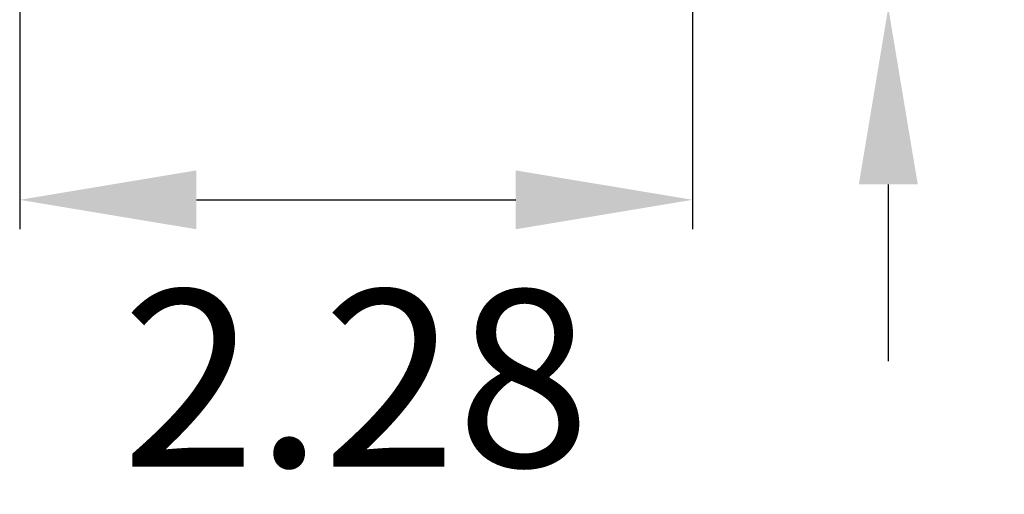
# Model space of a CAD drawing. Units: inches. Extents: x -64 to 34.6, y 56.2 to 130.2.
# Drawn here: x -9.1 to -5.8, y 81.9 to 83.5 of the extents above; entities that cross this region are included whole.
import ezdxf

# ---------------------------------------------------------------- set-up
doc = ezdxf.new("R2010")
doc.units = ezdxf.units.IN
doc.header["$MEASUREMENT"] = 0
doc.header["$PDMODE"] = 2
doc.header["$PDSIZE"] = 0.3125
doc.layers.get('Defpoints').update_dxf_attribs({"lineweight": 0})
doc.layers.add('Layer 402', color=7, linetype='Continuous', lineweight=0, true_color=0x0000d5)
doc.styles.add('DC_TEXTSTYLE5', font='arial.ttf', dxfattribs={"height": 0.6})
doc.dimstyles.get("Standard").update_dxf_attribs({"dimtxt": 0.18, "dimasz": 0.18, "dimexe": 0.18, "dimexo": 0.0625, "dimgap": 0.09, "dimtad": 0, "dimtih": 1, "dimtoh": 1, "dimdec": 4, "dimzin": 0, "dimdsep": 46, "dimtxsty": 'Standard', "dimcen": 0.09, "dimadec": 0, "dimazin": 0, "dimtfac": 1, "dimtdec": 4, "dimtofl": 0, "dimtmove": 0, "dimatfit": 3, "dimfxl": 1, "dimtolj": 1, "dimtzin": 0, "dimarcsym": 0})

# ---------------------------------------------------------------- blocks, each defined once
blk = doc.blocks.new('*D48')
at = {"layer": 'Defpoints', "color": 0}
for p in [(-7.487163465689903, 85.59490602610609), (-6.147637568102027, 85.59490602610609), (-8.879123496668804, 83.51767808192406)]:
    blk.add_point(p, dxfattribs=at)
at = {"layer": 'Layer 402', "color": 0, "lineweight": -2, "ltscale": 2}
for p, q in [((-6.147637568102027, 86.19490602610608), (-6.147637568102027, 86.79490602610608)), ((-7.424663465689903, 85.59490602610609), (-6.047637568102028, 85.59490602610609)), ((-6.147637568102027, 85.59490602610609), (-6.147637568102027, 85.44049205401508)), ((-6.147637568102027, 83.51767808192406), (-6.147637568102027, 83.67209205401508)), ((-8.816623496668804, 83.51767808192406), (-6.047637568102028, 83.51767808192406)), ((-6.147637568102027, 82.91767808192407), (-6.147637568102027, 82.31767808192407))]:
    blk.add_line(p, q, dxfattribs=at)
at = {"layer": 'Layer 402', "color": 0}
for points in [[(-6.247637568102027, 86.19490602610608), (-6.047637568102028, 86.19490602610608), (-6.147637568102027, 85.59490602610609)], [(-6.047637568102028, 82.91767808192407), (-6.247637568102027, 82.91767808192407), (-6.147637568102027, 83.51767808192406)]]:
    blk.add_solid(points, dxfattribs=at)
at = {"layer": 'Layer 402', "color": 0, "lineweight": 0, "insert": (-6.147637568102027, 84.55629205401507), "char_height": 0.6, "attachment_point": 5, "rotation": 90, "style": 'DC_TEXTSTYLE5'}
blk.add_mtext('\\A1;2.08', dxfattribs=at)
blk = doc.blocks.new('*D52')
at = {"layer": 'Defpoints', "color": 0}
for p in [(-9.095586661397746, 84.7618552805851), (-6.812187054256995, 84.30476975710002), (-6.812187054256995, 82.8653127463643)]:
    blk.add_point(p, dxfattribs=at)
at = {"layer": 'Layer 402', "color": 0, "lineweight": -2, "ltscale": 2}
for p, q in [((-9.095586661397746, 84.6993552805851), (-9.095586661397746, 82.7653127463643)), ((-6.812187054256995, 84.24226975710002), (-6.812187054256995, 82.7653127463643)), ((-8.495586661397747, 82.8653127463643), (-7.412187054256995, 82.8653127463643))]:
    blk.add_line(p, q, dxfattribs=at)
at = {"layer": 'Layer 402', "color": 0}
for points in [[(-8.495586661397747, 82.96531274636429), (-8.495586661397747, 82.7653127463643), (-9.095586661397746, 82.8653127463643)], [(-7.412187054256995, 82.7653127463643), (-7.412187054256995, 82.96531274636429), (-6.812187054256995, 82.8653127463643)]]:
    blk.add_solid(points, dxfattribs=at)
at = {"layer": 'Layer 402', "color": 0, "lineweight": 0, "insert": (-7.953886857827371, 82.2590127463643), "char_height": 0.6, "attachment_point": 5, "style": 'DC_TEXTSTYLE5'}
blk.add_mtext('\\A1;2.28', dxfattribs=at)

msp = doc.modelspace()

# ---------------------------------------------------------------- dimensions: what is measured, and where the dimension line sits
at = {"layer": 'Layer 402', "lineweight": 0, "ltscale": 2}
dim = msp.add_linear_dim(base=(-6.147637568102027, 85.59490602610609), p1=(-8.879123496668804, 83.51767808192406), p2=(-7.487163465689903, 85.59490602610609), angle=90, dimstyle='Standard', override={"dimtxt": 0.6, "dimasz": 0.6, "dimexe": 0.1, "dimgap": 0.1, "dimtad": 0, "dimjust": 0, "dimtih": 0, "dimtoh": 0, "dimdec": 2, "dimzin": 0, "dimlunit": 2, "dimtxsty": 'DC_TEXTSTYLE5', "dimsah": 0, "dimtol": 0, "dimtfac": 1, "dimtdec": 3, "dimtix": 1, "dimtofl": 1, "dimtmove": 0, "dimfxl": 20, "dimfxlon": 1}, dxfattribs=at)
dim.commit()
dim.dimension.update_dxf_attribs({"geometry": '*D48', "text_midpoint": (-6.147637568102027, 84.55629205401507)})
dim = msp.add_linear_dim(base=(-6.812187054256995, 82.8653127463643), p1=(-9.095586661397746, 84.7618552805851), p2=(-6.812187054256995, 84.30476975710002), dimstyle='Standard', override={"dimtxt": 0.6, "dimasz": 0.6, "dimexe": 0.1, "dimgap": 0.3, "dimtad": 2, "dimjust": 0, "dimtih": 1, "dimtoh": 0, "dimdec": 2, "dimzin": 0, "dimlunit": 2, "dimtxsty": 'DC_TEXTSTYLE5', "dimsah": 0, "dimtol": 0, "dimtfac": 1, "dimtdec": 3, "dimtix": 1, "dimtofl": 1, "dimtmove": 0, "dimfxl": 20, "dimfxlon": 1}, dxfattribs=at)
dim.commit()
dim.dimension.update_dxf_attribs({"geometry": '*D52', "text_midpoint": (-7.953886857827371, 82.2590127463643)})

doc.saveas('drawing.dxf')
